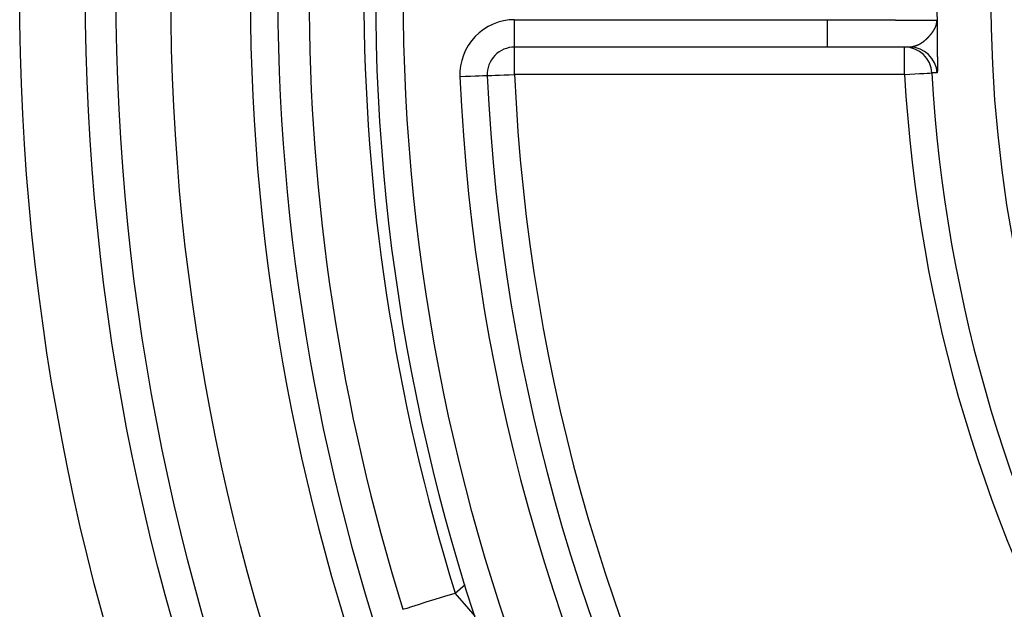
# Model space of a CAD drawing. Units: inches. Extents: x 254 to 628, y 51 to 334.
# Drawn here: x 519 to 537, y 181 to 192 of the extents above; entities that cross this region are included whole.
import ezdxf

# ---------------------------------------------------------------- set-up
doc = ezdxf.new("R2010")
doc.units = ezdxf.units.IN
doc.header["$MEASUREMENT"] = 0

msp = doc.modelspace()

# ---------------------------------------------------------------- linework, layer by layer
for p, q in [((527.894, 191.713), (533.604, 191.713)), ((527.894, 191.213), (527.894, 191.713)), ((533.604, 191.213), (533.604, 191.713)), ((533.604, 191.213), (527.894, 191.213)), ((527.894, 190.713), (527.894, 191.213)), ((535.011, 190.713), (535.011, 191.213)), ((535.011, 190.713), (527.894, 190.713)), ((526.807, 181.246), (526.99, 181.401))]:
    msp.add_line(p, q)
at = {"flags": 128}
for points in [[(527.394, 190.691), (527.385, 190.691), (527.356, 190.69), (527.31, 190.688), (527.248, 190.685), (527.172, 190.681), (527.086, 190.678), (526.992, 190.674), (526.895, 190.669)], [(527.394, 190.691), (527.404, 190.692), (527.432, 190.693), (527.478, 190.695), (527.54, 190.698), (527.616, 190.701), (527.702, 190.705), (527.796, 190.709), (527.894, 190.713)], [(535.011, 190.713), (535.107, 190.719), (535.2, 190.724), (535.286, 190.728), (535.361, 190.733), (535.423, 190.736), (535.47, 190.739), (535.499, 190.74), (535.51, 190.741)], [(535.606, 190.741), (535.589, 190.741), (535.519, 190.741), (535.51, 190.741)], [(525.852, 180.949), (525.873, 180.956), (525.93, 180.973), (526.019, 181.001), (526.138, 181.038), (526.282, 181.083), (526.445, 181.134), (526.623, 181.189), (526.807, 181.246)], [(527.172, 180.827), (527.058, 180.958), (526.935, 181.099), (526.807, 181.246)]]:
    msp.add_lwpolyline(points, dxfattribs=at)
for points in [[(533.604, 191.713, 0), (533.616, 191.713, 0), (533.629, 191.713, 0), (533.641, 191.713, 0), (533.653, 191.713, 0), (533.665, 191.713, 0), (533.677, 191.713, 0), (533.689, 191.713, 0), (533.702, 191.713, 0), (533.714, 191.713, 0), (533.726, 191.713, 0), (533.738, 191.713, 0), (533.75, 191.713, 0), (533.762, 191.713, 0), (533.775, 191.712, 0), (533.787, 191.712, 0), (533.799, 191.712, 0), (533.811, 191.712, 0), (533.823, 191.712, 0), (533.835, 191.712, 0), (533.847, 191.712, 0), (533.859, 191.712, 0), (533.871, 191.712, 0), (533.884, 191.712, 0), (533.896, 191.712, 0), (533.908, 191.712, 0), (533.92, 191.712, 0), (533.932, 191.712, 0), (533.944, 191.712, 0), (533.956, 191.712, 0), (533.968, 191.712, 0), (533.98, 191.712, 0), (533.992, 191.712, 0), (534.004, 191.711, 0), (534.016, 191.711, 0), (534.028, 191.711, 0), (534.039, 191.711, 0), (534.051, 191.711, 0), (534.063, 191.711, 0), (534.075, 191.711, 0), (534.087, 191.711, 0), (534.099, 191.711, 0), (534.111, 191.711, 0), (534.122, 191.711, 0), (534.134, 191.711, 0), (534.146, 191.711, 0), (534.158, 191.711, 0), (534.169, 191.711, 0), (534.181, 191.711, 0), (534.193, 191.711, 0), (534.204, 191.711, 0), (534.216, 191.71, 0), (534.227, 191.71, 0), (534.239, 191.71, 0), (534.251, 191.71, 0), (534.262, 191.71, 0), (534.274, 191.71, 0), (534.285, 191.71, 0), (534.297, 191.71, 0), (534.308, 191.71, 0), (534.319, 191.71, 0), (534.331, 191.71, 0), (534.342, 191.71, 0), (534.353, 191.71, 0), (534.365, 191.71, 0), (534.376, 191.71, 0), (534.387, 191.71, 0), (534.398, 191.71, 0), (534.41, 191.71, 0), (534.421, 191.71, 0), (534.432, 191.709, 0), (534.443, 191.709, 0), (534.454, 191.709, 0), (534.465, 191.709, 0), (534.476, 191.709, 0), (534.487, 191.709, 0), (534.498, 191.709, 0), (534.509, 191.709, 0), (534.52, 191.709, 0), (534.531, 191.709, 0), (534.541, 191.709, 0), (534.552, 191.709, 0), (534.563, 191.709, 0), (534.573, 191.709, 0), (534.584, 191.709, 0), (534.595, 191.709, 0), (534.605, 191.709, 0), (534.616, 191.709, 0), (534.626, 191.709, 0), (534.637, 191.709, 0), (534.647, 191.708, 0), (534.658, 191.708, 0), (534.668, 191.708, 0), (534.678, 191.708, 0), (534.689, 191.708, 0), (534.699, 191.708, 0), (534.709, 191.708, 0), (534.719, 191.708, 0), (534.729, 191.708, 0), (534.739, 191.708, 0), (534.749, 191.708, 0), (534.759, 191.708, 0), (534.769, 191.708, 0), (534.779, 191.708, 0), (534.789, 191.708, 0), (534.799, 191.708, 0), (534.808, 191.708, 0), (534.818, 191.708, 0), (534.828, 191.708, 0), (534.837, 191.708, 0), (534.847, 191.707, 0), (534.856, 191.707, 0), (534.866, 191.707, 0), (534.875, 191.707, 0), (534.885, 191.707, 0), (534.894, 191.707, 0), (534.903, 191.707, 0), (534.912, 191.707, 0), (534.922, 191.707, 0), (534.931, 191.707, 0), (534.94, 191.707, 0), (534.949, 191.707, 0), (534.958, 191.707, 0), (534.967, 191.707, 0), (534.976, 191.707, 0), (534.984, 191.707, 0), (534.993, 191.707, 0), (535.002, 191.707, 0), (535.011, 191.707, 0), (535.019, 191.707, 0), (535.028, 191.707, 0), (535.036, 191.707, 0), (535.045, 191.707, 0), (535.053, 191.706, 0), (535.062, 191.706, 0), (535.07, 191.706, 0), (535.078, 191.706, 0), (535.086, 191.706, 0), (535.094, 191.706, 0), (535.103, 191.706, 0), (535.111, 191.706, 0), (535.119, 191.706, 0), (535.126, 191.706, 0), (535.134, 191.706, 0), (535.142, 191.706, 0), (535.15, 191.706, 0), (535.158, 191.706, 0), (535.165, 191.706, 0), (535.173, 191.706, 0), (535.18, 191.706, 0), (535.188, 191.706, 0), (535.195, 191.706, 0), (535.203, 191.706, 0), (535.21, 191.706, 0), (535.217, 191.706, 0), (535.224, 191.706, 0), (535.232, 191.706, 0), (535.239, 191.706, 0), (535.246, 191.705, 0), (535.253, 191.705, 0), (535.26, 191.705, 0), (535.266, 191.705, 0), (535.273, 191.705, 0), (535.28, 191.705, 0), (535.287, 191.705, 0), (535.293, 191.705, 0), (535.3, 191.705, 0), (535.306, 191.705, 0), (535.313, 191.705, 0), (535.319, 191.705, 0), (535.326, 191.705, 0), (535.332, 191.705, 0), (535.338, 191.705, 0), (535.344, 191.705, 0), (535.35, 191.705, 0), (535.356, 191.705, 0), (535.362, 191.705, 0), (535.368, 191.705, 0), (535.374, 191.705, 0), (535.38, 191.705, 0), (535.385, 191.705, 0), (535.391, 191.705, 0), (535.396, 191.705, 0), (535.402, 191.705, 0), (535.407, 191.705, 0), (535.413, 191.705, 0), (535.418, 191.705, 0), (535.423, 191.705, 0), (535.428, 191.705, 0), (535.433, 191.705, 0), (535.438, 191.704, 0), (535.443, 191.704, 0), (535.448, 191.704, 0), (535.453, 191.704, 0), (535.458, 191.704, 0), (535.462, 191.704, 0), (535.467, 191.704, 0), (535.471, 191.704, 0), (535.476, 191.704, 0), (535.48, 191.704, 0), (535.484, 191.704, 0), (535.488, 191.704, 0), (535.492, 191.704, 0), (535.497, 191.704, 0), (535.5, 191.704, 0), (535.504, 191.704, 0), (535.508, 191.704, 0), (535.512, 191.704, 0), (535.515, 191.704, 0), (535.519, 191.704, 0), (535.522, 191.704, 0), (535.526, 191.704, 0), (535.529, 191.704, 0), (535.532, 191.704, 0), (535.535, 191.704, 0), (535.538, 191.704, 0), (535.541, 191.704, 0), (535.544, 191.704, 0), (535.547, 191.704, 0), (535.55, 191.704, 0), (535.552, 191.704, 0), (535.555, 191.704, 0), (535.557, 191.704, 0), (535.56, 191.704, 0), (535.562, 191.704, 0), (535.564, 191.704, 0), (535.566, 191.704, 0), (535.568, 191.704, 0), (535.57, 191.704, 0), (535.572, 191.704, 0), (535.574, 191.704, 0), (535.576, 191.704, 0), (535.577, 191.704, 0), (535.579, 191.704, 0), (535.58, 191.704, 0), (535.582, 191.704, 0), (535.583, 191.704, 0), (535.585, 191.704, 0), (535.586, 191.704, 0), (535.587, 191.704, 0), (535.589, 191.704, 0), (535.59, 191.704, 0), (535.591, 191.704, 0), (535.592, 191.704, 0), (535.593, 191.704, 0), (535.594, 191.704, 0), (535.596, 191.704, 0), (535.597, 191.704, 0), (535.598, 191.704, 0), (535.599, 191.704, 0), (535.6, 191.704, 0), (535.601, 191.704, 0), (535.602, 191.704, 0), (535.602, 191.704, 0), (535.603, 191.704, 0), (535.604, 191.704, 0)], [(535.107, 191.213, 0), (535.109, 191.214, 0), (535.112, 191.214, 0), (535.115, 191.215, 0), (535.117, 191.215, 0), (535.12, 191.216, 0), (535.122, 191.216, 0), (535.125, 191.217, 0), (535.127, 191.217, 0), (535.13, 191.218, 0), (535.133, 191.218, 0), (535.135, 191.219, 0), (535.138, 191.219, 0), (535.14, 191.22, 0), (535.143, 191.22, 0), (535.145, 191.221, 0), (535.148, 191.222, 0), (535.151, 191.222, 0), (535.153, 191.223, 0), (535.156, 191.223, 0), (535.158, 191.224, 0), (535.161, 191.224, 0), (535.163, 191.225, 0), (535.166, 191.226, 0), (535.169, 191.226, 0), (535.171, 191.227, 0), (535.174, 191.227, 0), (535.176, 191.228, 0), (535.179, 191.229, 0), (535.181, 191.229, 0), (535.184, 191.23, 0), (535.187, 191.231, 0), (535.189, 191.231, 0), (535.192, 191.232, 0), (535.194, 191.233, 0), (535.197, 191.233, 0), (535.199, 191.234, 0), (535.202, 191.235, 0), (535.204, 191.236, 0), (535.207, 191.236, 0), (535.209, 191.237, 0), (535.212, 191.238, 0), (535.215, 191.239, 0), (535.217, 191.24, 0), (535.22, 191.24, 0), (535.222, 191.241, 0), (535.225, 191.242, 0), (535.227, 191.243, 0), (535.23, 191.244, 0), (535.232, 191.245, 0), (535.235, 191.246, 0), (535.237, 191.247, 0), (535.24, 191.248, 0), (535.242, 191.249, 0), (535.245, 191.25, 0), (535.247, 191.251, 0), (535.25, 191.252, 0), (535.252, 191.253, 0), (535.255, 191.254, 0), (535.257, 191.255, 0), (535.26, 191.256, 0), (535.262, 191.257, 0), (535.265, 191.259, 0), (535.267, 191.26, 0), (535.27, 191.261, 0), (535.272, 191.262, 0), (535.275, 191.263, 0), (535.277, 191.265, 0), (535.28, 191.266, 0), (535.282, 191.267, 0), (535.284, 191.269, 0), (535.287, 191.27, 0), (535.289, 191.271, 0), (535.292, 191.273, 0), (535.294, 191.274, 0), (535.297, 191.275, 0), (535.299, 191.277, 0), (535.302, 191.278, 0), (535.304, 191.28, 0), (535.306, 191.281, 0), (535.309, 191.283, 0), (535.311, 191.284, 0), (535.314, 191.286, 0), (535.316, 191.287, 0), (535.318, 191.289, 0), (535.321, 191.29, 0), (535.323, 191.292, 0), (535.326, 191.293, 0), (535.328, 191.295, 0), (535.33, 191.296, 0), (535.333, 191.298, 0), (535.335, 191.3, 0), (535.337, 191.301, 0), (535.34, 191.303, 0), (535.342, 191.304, 0), (535.344, 191.306, 0), (535.347, 191.308, 0), (535.349, 191.31, 0), (535.351, 191.311, 0), (535.354, 191.313, 0), (535.356, 191.315, 0), (535.358, 191.316, 0), (535.361, 191.318, 0), (535.363, 191.32, 0), (535.365, 191.322, 0), (535.367, 191.323, 0), (535.37, 191.325, 0), (535.372, 191.327, 0), (535.374, 191.329, 0), (535.376, 191.331, 0), (535.379, 191.333, 0), (535.381, 191.334, 0), (535.383, 191.336, 0), (535.385, 191.338, 0), (535.388, 191.34, 0), (535.39, 191.342, 0), (535.392, 191.344, 0), (535.394, 191.346, 0), (535.396, 191.347, 0), (535.399, 191.349, 0), (535.401, 191.351, 0), (535.403, 191.353, 0), (535.405, 191.355, 0), (535.407, 191.357, 0), (535.409, 191.359, 0), (535.411, 191.361, 0), (535.414, 191.363, 0), (535.416, 191.365, 0), (535.418, 191.367, 0), (535.42, 191.369, 0), (535.422, 191.371, 0), (535.424, 191.373, 0), (535.426, 191.375, 0), (535.428, 191.377, 0), (535.43, 191.379, 0), (535.432, 191.381, 0), (535.434, 191.383, 0), (535.436, 191.385, 0), (535.438, 191.387, 0), (535.44, 191.389, 0), (535.442, 191.391, 0), (535.444, 191.393, 0), (535.446, 191.395, 0), (535.448, 191.397, 0), (535.45, 191.399, 0), (535.452, 191.401, 0), (535.454, 191.403, 0), (535.456, 191.405, 0), (535.458, 191.407, 0), (535.46, 191.41, 0), (535.462, 191.412, 0), (535.464, 191.414, 0), (535.465, 191.416, 0), (535.467, 191.418, 0), (535.469, 191.42, 0), (535.471, 191.422, 0), (535.473, 191.424, 0), (535.475, 191.426, 0), (535.477, 191.428, 0), (535.478, 191.43, 0), (535.48, 191.432, 0), (535.482, 191.435, 0), (535.484, 191.437, 0), (535.485, 191.439, 0), (535.487, 191.441, 0), (535.489, 191.443, 0), (535.491, 191.445, 0), (535.492, 191.447, 0), (535.494, 191.449, 0), (535.496, 191.451, 0), (535.497, 191.453, 0), (535.499, 191.455, 0), (535.501, 191.458, 0), (535.502, 191.46, 0), (535.504, 191.462, 0), (535.506, 191.464, 0), (535.507, 191.466, 0), (535.509, 191.468, 0), (535.51, 191.47, 0), (535.512, 191.472, 0), (535.514, 191.474, 0), (535.515, 191.476, 0), (535.517, 191.479, 0), (535.518, 191.481, 0), (535.52, 191.483, 0), (535.521, 191.485, 0), (535.523, 191.487, 0), (535.524, 191.489, 0), (535.526, 191.491, 0), (535.527, 191.493, 0), (535.529, 191.495, 0), (535.53, 191.497, 0), (535.531, 191.5, 0), (535.533, 191.502, 0), (535.534, 191.504, 0), (535.536, 191.506, 0), (535.537, 191.508, 0), (535.538, 191.51, 0), (535.54, 191.512, 0), (535.541, 191.514, 0), (535.542, 191.516, 0), (535.544, 191.519, 0), (535.545, 191.521, 0), (535.546, 191.523, 0), (535.547, 191.525, 0), (535.549, 191.527, 0), (535.55, 191.529, 0), (535.551, 191.531, 0), (535.552, 191.533, 0), (535.554, 191.536, 0), (535.555, 191.538, 0), (535.556, 191.54, 0), (535.557, 191.542, 0), (535.558, 191.544, 0), (535.559, 191.546, 0), (535.561, 191.548, 0), (535.562, 191.55, 0), (535.563, 191.552, 0), (535.564, 191.555, 0), (535.565, 191.557, 0), (535.566, 191.559, 0), (535.567, 191.561, 0), (535.568, 191.563, 0), (535.569, 191.565, 0), (535.57, 191.567, 0), (535.571, 191.57, 0), (535.572, 191.572, 0), (535.573, 191.574, 0), (535.574, 191.576, 0), (535.575, 191.578, 0), (535.576, 191.58, 0), (535.577, 191.582, 0), (535.578, 191.584, 0), (535.579, 191.587, 0), (535.579, 191.589, 0), (535.58, 191.591, 0), (535.581, 191.593, 0), (535.582, 191.595, 0), (535.583, 191.597, 0), (535.583, 191.599, 0), (535.584, 191.602, 0), (535.585, 191.604, 0), (535.586, 191.606, 0), (535.587, 191.608, 0), (535.587, 191.61, 0), (535.588, 191.612, 0), (535.589, 191.615, 0), (535.589, 191.617, 0), (535.59, 191.619, 0), (535.591, 191.621, 0), (535.591, 191.623, 0), (535.592, 191.625, 0), (535.593, 191.628, 0), (535.593, 191.63, 0), (535.594, 191.632, 0), (535.594, 191.634, 0), (535.595, 191.636, 0), (535.595, 191.638, 0), (535.596, 191.641, 0), (535.596, 191.643, 0), (535.597, 191.645, 0), (535.597, 191.647, 0), (535.598, 191.649, 0), (535.598, 191.651, 0), (535.599, 191.654, 0), (535.599, 191.656, 0), (535.599, 191.658, 0), (535.6, 191.66, 0), (535.6, 191.662, 0), (535.601, 191.664, 0), (535.601, 191.667, 0), (535.601, 191.669, 0), (535.602, 191.671, 0), (535.602, 191.673, 0), (535.602, 191.675, 0), (535.602, 191.677, 0), (535.603, 191.68, 0), (535.603, 191.682, 0), (535.603, 191.684, 0), (535.603, 191.686, 0), (535.603, 191.688, 0), (535.604, 191.691, 0), (535.604, 191.693, 0), (535.604, 191.695, 0), (535.604, 191.697, 0), (535.604, 191.699, 0), (535.604, 191.701, 0), (535.604, 191.704, 0)], [(535.604, 191.704, 0), (535.604, 191.698, 0), (535.604, 191.693, 0), (535.604, 191.687, 0), (535.604, 191.681, 0), (535.604, 191.676, 0), (535.604, 191.67, 0), (535.604, 191.665, 0), (535.604, 191.659, 0), (535.604, 191.654, 0), (535.604, 191.648, 0), (535.604, 191.643, 0), (535.604, 191.637, 0), (535.604, 191.632, 0), (535.604, 191.626, 0), (535.604, 191.621, 0), (535.604, 191.615, 0), (535.604, 191.61, 0), (535.604, 191.604, 0), (535.604, 191.599, 0), (535.604, 191.593, 0), (535.604, 191.588, 0), (535.604, 191.582, 0), (535.604, 191.577, 0), (535.604, 191.571, 0), (535.604, 191.566, 0), (535.604, 191.56, 0), (535.604, 191.555, 0), (535.604, 191.549, 0), (535.605, 191.544, 0), (535.605, 191.538, 0), (535.605, 191.533, 0), (535.605, 191.527, 0), (535.605, 191.522, 0), (535.605, 191.517, 0), (535.605, 191.511, 0), (535.605, 191.506, 0), (535.605, 191.5, 0), (535.605, 191.495, 0), (535.605, 191.489, 0), (535.605, 191.484, 0), (535.605, 191.479, 0), (535.605, 191.473, 0), (535.605, 191.468, 0), (535.605, 191.463, 0), (535.605, 191.457, 0), (535.605, 191.452, 0), (535.605, 191.447, 0), (535.605, 191.441, 0), (535.605, 191.436, 0), (535.605, 191.431, 0), (535.605, 191.425, 0), (535.605, 191.42, 0), (535.605, 191.415, 0), (535.605, 191.409, 0), (535.605, 191.404, 0), (535.605, 191.399, 0), (535.605, 191.393, 0), (535.605, 191.388, 0), (535.605, 191.383, 0), (535.605, 191.378, 0), (535.606, 191.372, 0), (535.606, 191.367, 0), (535.606, 191.362, 0), (535.606, 191.357, 0), (535.606, 191.352, 0), (535.606, 191.346, 0), (535.606, 191.341, 0), (535.606, 191.336, 0), (535.606, 191.331, 0), (535.606, 191.326, 0), (535.606, 191.321, 0), (535.606, 191.315, 0), (535.606, 191.31, 0), (535.606, 191.305, 0), (535.606, 191.3, 0), (535.606, 191.295, 0), (535.606, 191.29, 0), (535.606, 191.285, 0), (535.606, 191.28, 0), (535.606, 191.275, 0), (535.607, 191.27, 0), (535.607, 191.265, 0), (535.607, 191.26, 0), (535.607, 191.255, 0), (535.607, 191.25, 0), (535.607, 191.245, 0), (535.607, 191.24, 0), (535.607, 191.235, 0), (535.607, 191.23, 0), (535.607, 191.225, 0), (535.607, 191.22, 0), (535.607, 191.215, 0), (535.607, 191.21, 0), (535.607, 191.205, 0), (535.607, 191.2, 0), (535.607, 191.195, 0), (535.607, 191.19, 0), (535.607, 191.185, 0), (535.608, 191.181, 0), (535.608, 191.176, 0), (535.608, 191.171, 0), (535.608, 191.166, 0), (535.608, 191.161, 0), (535.608, 191.157, 0), (535.608, 191.152, 0), (535.608, 191.147, 0), (535.608, 191.142, 0), (535.608, 191.138, 0), (535.608, 191.133, 0), (535.608, 191.128, 0), (535.608, 191.123, 0), (535.608, 191.119, 0), (535.608, 191.114, 0), (535.608, 191.109, 0), (535.609, 191.105, 0), (535.609, 191.1, 0), (535.609, 191.096, 0), (535.609, 191.091, 0), (535.609, 191.086, 0), (535.609, 191.082, 0), (535.609, 191.077, 0), (535.609, 191.073, 0), (535.609, 191.068, 0), (535.609, 191.064, 0), (535.609, 191.059, 0), (535.609, 191.055, 0), (535.609, 191.051, 0), (535.609, 191.046, 0), (535.609, 191.042, 0), (535.609, 191.038, 0), (535.61, 191.033, 0), (535.61, 191.029, 0), (535.61, 191.025, 0), (535.61, 191.02, 0), (535.61, 191.016, 0), (535.61, 191.012, 0), (535.61, 191.008, 0), (535.61, 191.004, 0), (535.61, 191, 0), (535.61, 190.995, 0), (535.61, 190.991, 0), (535.61, 190.987, 0), (535.61, 190.983, 0), (535.61, 190.979, 0), (535.61, 190.975, 0), (535.61, 190.971, 0), (535.61, 190.967, 0), (535.61, 190.964, 0), (535.61, 190.96, 0), (535.611, 190.956, 0), (535.611, 190.952, 0), (535.611, 190.948, 0), (535.611, 190.944, 0), (535.611, 190.941, 0), (535.611, 190.937, 0), (535.611, 190.933, 0), (535.611, 190.93, 0), (535.611, 190.926, 0), (535.611, 190.923, 0), (535.611, 190.919, 0), (535.611, 190.916, 0), (535.611, 190.912, 0), (535.611, 190.909, 0), (535.611, 190.905, 0), (535.611, 190.902, 0), (535.611, 190.898, 0), (535.611, 190.895, 0), (535.611, 190.892, 0), (535.611, 190.889, 0), (535.611, 190.885, 0), (535.611, 190.882, 0), (535.611, 190.879, 0), (535.611, 190.876, 0), (535.611, 190.873, 0), (535.611, 190.87, 0), (535.611, 190.867, 0), (535.611, 190.864, 0), (535.611, 190.861, 0), (535.611, 190.858, 0), (535.611, 190.855, 0), (535.611, 190.853, 0), (535.611, 190.85, 0), (535.611, 190.847, 0), (535.611, 190.844, 0), (535.611, 190.842, 0), (535.611, 190.839, 0), (535.611, 190.837, 0), (535.611, 190.834, 0), (535.611, 190.832, 0), (535.611, 190.829, 0), (535.611, 190.827, 0), (535.611, 190.825, 0), (535.611, 190.822, 0), (535.611, 190.82, 0), (535.611, 190.818, 0), (535.611, 190.816, 0), (535.611, 190.813, 0), (535.611, 190.811, 0), (535.611, 190.809, 0), (535.611, 190.807, 0), (535.611, 190.805, 0), (535.611, 190.803, 0), (535.611, 190.802, 0), (535.611, 190.8, 0), (535.61, 190.798, 0), (535.61, 190.796, 0), (535.61, 190.794, 0), (535.61, 190.793, 0), (535.61, 190.791, 0), (535.61, 190.789, 0), (535.61, 190.788, 0), (535.61, 190.786, 0), (535.61, 190.785, 0), (535.61, 190.783, 0), (535.61, 190.782, 0), (535.61, 190.78, 0), (535.61, 190.779, 0), (535.61, 190.778, 0), (535.61, 190.776, 0), (535.609, 190.775, 0), (535.609, 190.774, 0), (535.609, 190.773, 0), (535.609, 190.771, 0), (535.609, 190.77, 0), (535.609, 190.769, 0), (535.609, 190.768, 0), (535.609, 190.767, 0), (535.609, 190.766, 0), (535.609, 190.765, 0), (535.609, 190.763, 0), (535.608, 190.762, 0), (535.608, 190.761, 0), (535.608, 190.76, 0), (535.608, 190.759, 0), (535.608, 190.758, 0), (535.608, 190.757, 0), (535.608, 190.756, 0), (535.608, 190.756, 0), (535.608, 190.755, 0), (535.608, 190.754, 0), (535.607, 190.753, 0), (535.607, 190.752, 0), (535.607, 190.751, 0), (535.607, 190.75, 0), (535.607, 190.749, 0), (535.607, 190.748, 0), (535.607, 190.748, 0), (535.607, 190.747, 0), (535.607, 190.746, 0), (535.607, 190.745, 0), (535.606, 190.744, 0), (535.606, 190.743, 0), (535.606, 190.743, 0), (535.606, 190.742, 0), (535.606, 190.741, 0)], [(535.107, 191.213, 0), (535.098, 191.213, 0), (535.09, 191.213, 0), (535.081, 191.213, 0), (535.072, 191.213, 0), (535.064, 191.213, 0), (535.055, 191.213, 0), (535.046, 191.213, 0), (535.038, 191.213, 0), (535.029, 191.213, 0), (535.02, 191.213, 0), (535.012, 191.213, 0), (535.003, 191.213, 0), (534.994, 191.213, 0), (534.986, 191.213, 0), (534.977, 191.213, 0), (534.968, 191.213, 0), (534.96, 191.213, 0), (534.951, 191.213, 0), (534.942, 191.213, 0), (534.933, 191.213, 0), (534.925, 191.213, 0), (534.916, 191.213, 0), (534.907, 191.213, 0), (534.899, 191.213, 0), (534.89, 191.213, 0), (534.881, 191.213, 0), (534.872, 191.213, 0), (534.864, 191.213, 0), (534.855, 191.213, 0), (534.846, 191.213, 0), (534.837, 191.213, 0), (534.829, 191.213, 0), (534.82, 191.213, 0), (534.811, 191.213, 0), (534.802, 191.213, 0), (534.793, 191.213, 0), (534.785, 191.213, 0), (534.776, 191.213, 0), (534.767, 191.213, 0), (534.758, 191.213, 0), (534.749, 191.213, 0), (534.74, 191.213, 0), (534.731, 191.213, 0), (534.722, 191.213, 0), (534.714, 191.213, 0), (534.705, 191.213, 0), (534.696, 191.213, 0), (534.687, 191.213, 0), (534.678, 191.213, 0), (534.669, 191.213, 0), (534.66, 191.213, 0), (534.651, 191.213, 0), (534.642, 191.213, 0), (534.633, 191.213, 0), (534.624, 191.213, 0), (534.615, 191.213, 0), (534.606, 191.213, 0), (534.597, 191.213, 0), (534.587, 191.213, 0), (534.578, 191.213, 0), (534.569, 191.213, 0), (534.56, 191.213, 0), (534.551, 191.213, 0), (534.542, 191.213, 0), (534.533, 191.213, 0), (534.523, 191.213, 0), (534.514, 191.213, 0), (534.505, 191.213, 0), (534.496, 191.213, 0), (534.486, 191.213, 0), (534.477, 191.213, 0), (534.468, 191.213, 0), (534.458, 191.213, 0), (534.449, 191.213, 0), (534.44, 191.213, 0), (534.43, 191.213, 0), (534.421, 191.213, 0), (534.411, 191.213, 0), (534.402, 191.213, 0), (534.392, 191.213, 0), (534.383, 191.213, 0), (534.373, 191.213, 0), (534.364, 191.213, 0), (534.354, 191.213, 0), (534.345, 191.213, 0), (534.335, 191.213, 0), (534.326, 191.213, 0), (534.316, 191.213, 0), (534.306, 191.213, 0), (534.297, 191.213, 0), (534.287, 191.213, 0), (534.277, 191.213, 0), (534.268, 191.213, 0), (534.258, 191.213, 0), (534.248, 191.213, 0), (534.238, 191.213, 0), (534.229, 191.213, 0), (534.219, 191.213, 0), (534.209, 191.213, 0), (534.199, 191.213, 0), (534.19, 191.213, 0), (534.18, 191.213, 0), (534.17, 191.213, 0), (534.16, 191.213, 0), (534.15, 191.213, 0), (534.14, 191.213, 0), (534.13, 191.213, 0), (534.12, 191.213, 0), (534.11, 191.213, 0), (534.101, 191.213, 0), (534.091, 191.213, 0), (534.081, 191.213, 0), (534.071, 191.213, 0), (534.061, 191.213, 0), (534.051, 191.213, 0), (534.041, 191.213, 0), (534.031, 191.213, 0), (534.021, 191.213, 0), (534.011, 191.213, 0), (534.001, 191.213, 0), (533.991, 191.213, 0), (533.981, 191.213, 0), (533.97, 191.213, 0), (533.96, 191.213, 0), (533.95, 191.213, 0), (533.94, 191.213, 0), (533.93, 191.213, 0), (533.92, 191.213, 0), (533.91, 191.213, 0), (533.9, 191.213, 0), (533.89, 191.213, 0), (533.879, 191.213, 0), (533.869, 191.213, 0), (533.859, 191.213, 0), (533.849, 191.213, 0), (533.839, 191.213, 0), (533.829, 191.213, 0), (533.819, 191.213, 0), (533.808, 191.213, 0), (533.798, 191.213, 0), (533.788, 191.213, 0), (533.778, 191.213, 0), (533.768, 191.213, 0), (533.757, 191.213, 0), (533.747, 191.213, 0), (533.737, 191.213, 0), (533.727, 191.213, 0), (533.717, 191.213, 0), (533.706, 191.213, 0), (533.696, 191.213, 0), (533.686, 191.213, 0), (533.676, 191.213, 0), (533.666, 191.213, 0), (533.655, 191.213, 0), (533.645, 191.213, 0), (533.635, 191.213, 0), (533.625, 191.213, 0), (533.614, 191.213, 0), (533.604, 191.213, 0)]]:
    msp.add_polyline3d(points)
for radius in [43.2, 42, 41.441, 40.441, 36.7, 36.2, 25.474]:
    msp.add_circle((562.061, 192.213), radius)
for centre, radius, start, end in [((562.061, 192.213), 38.991, 57.7963, 228.798), ((562.061, 192.213), 38.491, 57.7184, 228.8759), ((562.061, 192.213), 37.92, 162.7198, 197.2802), ((562.061, 192.213), 36.92, 162.7198, 197.2802), ((562.061, 192.213), 26.461, 178.8964, 181.1036), ((527.894, 190.713), 1, 90, 182.5138), ((527.894, 190.713), 0.5, 90, 182.5138), ((535.011, 190.713), 0.5, 3.1687, 89.9961), ((535.107, 190.713), 0.5, 3.1802, 89.9959), ((562.061, 192.213), 34.7, 182.5138, 237.4862), ((562.061, 192.213), 34.2, 182.5138, 237.4862), ((562.061, 192.213), 27.091, 183.174, 236.826), ((562.061, 192.213), 26.591, 183.174, 236.826), ((562.061, 192.213), 35.2, 182.5138, 237.4862)]:
    msp.add_arc(centre, radius, start, end)

doc.saveas('drawing.dxf')
